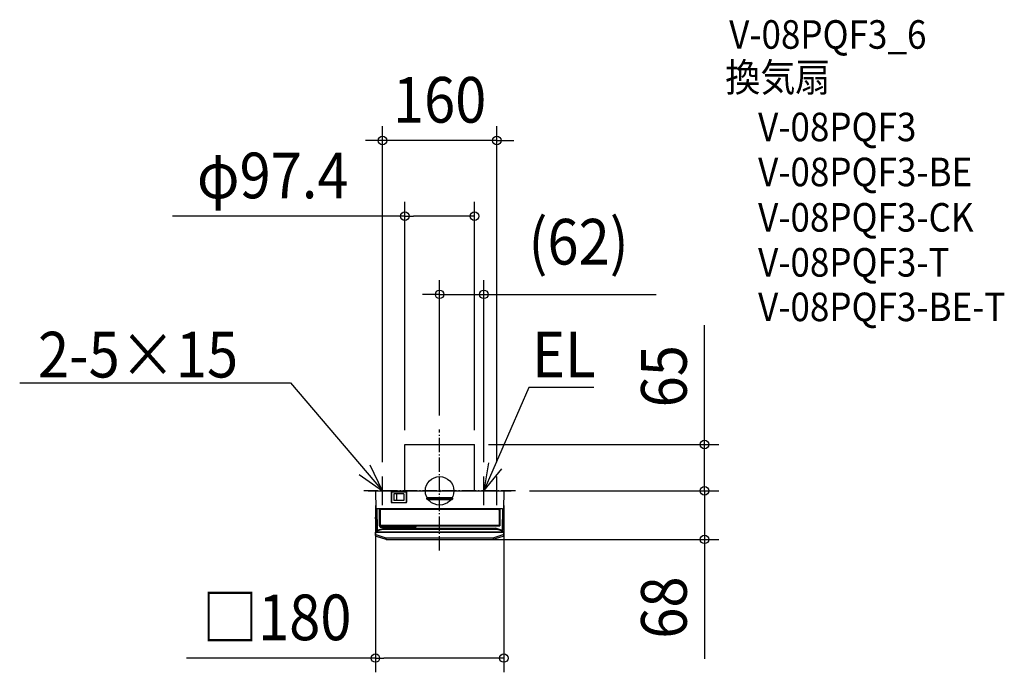
# Model space of a CAD drawing. Extents: x -588 to 791, y -254 to 660.
import ezdxf
from ezdxf.enums import TextEntityAlignment as Align

# ---------------------------------------------------------------- set-up
doc = ezdxf.new("R2010")
doc.units = 0
doc.header["$LTSCALE"] = 5
doc.header["$PDMODE"] = 3
doc.header["$PDSIZE"] = -2
doc.linetypes.add('DASHDOT', pattern=[5.5, 4, -0.6, 0.3, -0.6])
doc.layers.get('DEFPOINTS').update_dxf_attribs({"linetype": 'CONTINUOUS'})
for name, color, linetype in [('ARRANGE', 1, 'CONTINUOUS'), ('BASIS', 6, 'DASHDOT'), ('DETAIL', 5, 'CONTINUOUS'), ('ETC', 61, 'CONTINUOUS'), ('NOTE', 4, 'CONTINUOUS'), ('OUTLINE', 3, 'CONTINUOUS'), ('SIZE', 30, 'CONTINUOUS')]:
    doc.layers.add(name, color=color, linetype=linetype)
doc.styles.get("Standard").update_dxf_attribs({"font": 'SIMPLEX.shx', "width": 0.9, "height": 64, "bigfont": 'BIGFONT.shx'})

msp = doc.modelspace()

# ---------------------------------------------------------------- linework, layer by layer
at = {"layer": 'ARRANGE', "color": 1, "linetype": 'CONTINUOUS'}
msp.add_circle((0, 0), 19.999644, dxfattribs=at)
msp.add_point((0, 0), dxfattribs=at)
at = {"layer": 'BASIS', "color": 6, "linetype": 'DASHDOT'}
for p, q in [((-0.000004, -83.397782), (0, 85.780759)), ((106.083311, 0.000001), (-106.083311, -0.000001))]:
    msp.add_line(p, q, dxfattribs=at)
at = {"layer": 'DEFPOINTS', "color": 30, "linetype": 'CONTINUOUS'}
for p in [(-80, 491.083526), (-48.7, 385.02454), (62, 275.402292), (0, 85.780759), (-48.7, 65), (48.7, 65), (48.7, 65), (371.140502, 65), (-80, 19.999999), (62, 20), (80, 20.000001), (106.083311, 0.000001), (106.083311, 0.000001), (371.140502, 0.000001), (-90, -0.508726), (90, -0.508726), (0, -68), (90, -234.357392)]:
    msp.add_point(p, dxfattribs=at)
at = {"layer": 'DETAIL', "color": 5, "linetype": 'CONTINUOUS'}
for p, q in [((-48.700001, -0.000001), (-48.7, 65)), ((-48.7, 65), (48.7, 65)), ((48.699999, 0.000001), (48.7, 65)), ((-89.491192, 0), (-21.999996, 0)), ((-21.999996, 0), (89.491201, 0)), ((-89.991116, -0.508726), (-89.563619, -25)), ((-45.999996, -1), (-67.999996, -1)), ((-67.999996, -1), (-67.999996, -15.5)), ((-67.499996, -1.8), (-67.499996, -16.2)), ((-46.799996, -1.5), (-67.199996, -1.5)), ((-67.199996, -1.5), (-46.799996, -1.5)), ((-63.999996, -4.25), (-63.999996, -13.75)), ((-49.999996, -4.25), (-63.999996, -4.25)), ((-49.999996, -13.75), (-63.999996, -13.75)), ((-60.258039, -4.25), (-60.258039, -13.75)), ((-49.999996, -4.25), (-49.999996, -13.75)), ((-46.499996, -16.2), (-46.499996, -1.8)), ((-45.999996, -15.5), (-45.999996, -1)), ((-17.993785, -10.858702), (-17.999996, -10.969961)), ((-17.999996, -10.963592), (-17.9954, -10.867857)), ((-17.999996, -10.969961), (-17.999996, -11.030039)), ((-17.993785, -11.141298), (-17.999996, -11.030039)), ((-17.9954, -11.132143), (-17.999996, -11.036408)), ((-17.9954, -10.867857), (-17.981505, -10.772172)), ((-17.981505, -11.227827), (-17.9954, -11.132143)), ((-17.975231, -10.748825), (-17.993785, -10.858702)), ((-17.975231, -11.251176), (-17.993785, -11.141298)), ((-17.981505, -10.772172), (-17.958152, -10.677316)), ((-17.958152, -11.322684), (-17.981505, -11.227827)), ((-17.944564, -10.641695), (-17.975231, -10.748825)), ((-17.944563, -11.358306), (-17.975231, -11.251176)), ((-17.958152, -10.677316), (-17.925461, -10.584699)), ((-17.925461, -11.415301), (-17.958152, -11.322684)), ((-17.902164, -10.538642), (-17.944564, -10.641695)), ((-17.902163, -11.461359), (-17.944563, -11.358306)), ((-17.925461, -10.584699), (-17.883746, -10.495546)), ((-17.883746, -11.504454), (-17.925461, -11.415301)), ((-17.848559, -10.440947), (-17.902164, -10.538642)), ((-17.848558, -11.559054), (-17.902163, -11.461359)), ((-17.883746, -10.495546), (-17.833527, -10.411006)), ((-17.833527, -11.588994), (-17.883746, -11.504454)), ((-17.784413, -10.349822), (-17.848559, -10.440947)), ((-17.784412, -11.650179), (-17.848558, -11.559054)), ((-17.833527, -10.411006), (-17.775669, -10.332319)), ((-17.775669, -11.667681), (-17.833527, -11.588994)), ((-17.710525, -10.2664), (-17.784413, -10.349822)), ((-17.710524, -11.733601), (-17.784412, -11.650179)), ((-17.775669, -10.332319), (-17.710567, -10.259807)), ((-17.710567, -11.740193), (-17.775669, -11.667681)), ((-17.710567, -10.259807), (-17.63875, -10.194002)), ((-17.63875, -11.805998), (-17.710567, -11.740193)), ((-17.627811, -10.191717), (-17.710525, -10.2664)), ((-17.62781, -11.808284), (-17.710524, -11.733601)), ((-17.63875, -10.194002), (-17.560717, -10.13539)), ((-17.560717, -11.86461), (-17.63875, -11.805998)), ((-17.5373, -10.126701), (-17.627811, -10.191717)), ((-17.537298, -11.8733), (-17.62781, -11.808284)), ((-17.560717, -10.13539), (-17.47677, -10.084353)), ((-17.47677, -11.915647), (-17.560717, -11.86461)), ((-17.440114, -10.072158), (-17.5373, -10.126701)), ((-17.440113, -11.927843), (-17.537298, -11.8733)), ((-17.47677, -10.084353), (-17.388101, -10.041751)), ((-17.388101, -11.958249), (-17.47677, -11.915647)), ((-17.337462, -10.028767), (-17.440114, -10.072158)), ((-17.337461, -11.971234), (-17.440113, -11.927843)), ((-17.388101, -10.041751), (-17.295778, -10.0081)), ((-17.295778, -11.9919), (-17.388101, -11.958249)), ((-17.230619, -9.997066), (-17.337462, -10.028767)), ((-17.230617, -12.002935), (-17.337461, -11.971234)), ((-17.295778, -10.0081), (-17.201088, -9.983776)), ((-17.201088, -12.016224), (-17.295778, -11.9919)), ((-17.12091, -9.977449), (-17.230619, -9.997066)), ((-17.12091, -12.022551), (-17.230617, -12.002935)), ((-17.201088, -9.983776), (-17.105502, -9.968925)), ((-17.105502, -12.031075), (-17.201088, -12.016224)), ((-17.0097, -9.97016), (-17.12091, -9.977449)), ((-17.0097, -12.02984), (-17.12091, -12.022551)), ((-17.105502, -9.968925), (-17.009783, -9.96339)), ((-17.009783, -12.03661), (-17.105502, -12.031075)), ((-17.0097, -9.963389), (-14.697822, -9.942873)), ((-17.006766, -9.971462), (-17.0097, -9.97016)), ((-17.0097, -12.02984), (-17.006766, -12.028538)), ((-14.741252, -12.056776), (-17.0097, -12.036611)), ((-16.998143, -9.972693), (-17.006766, -9.971462)), ((-17.006766, -12.028538), (-16.998143, -12.027307)), ((-16.983782, -9.973855), (-16.998143, -9.972693)), ((-16.998143, -12.027307), (-16.983782, -12.026145)), ((-16.963813, -9.97494), (-16.983782, -9.973855)), ((-16.983782, -12.026145), (-16.963813, -12.02506)), ((-16.938272, -9.975944), (-16.963813, -9.97494)), ((-16.963813, -12.02506), (-16.938272, -12.024056)), ((-16.907377, -9.97686), (-16.938272, -9.975944)), ((-16.938272, -12.024056), (-16.907377, -12.02314)), ((-16.871271, -9.977681), (-16.907377, -9.97686)), ((-16.907377, -12.02314), (-16.871271, -12.022319)), ((-16.784356, -9.979026), (-16.871271, -9.977681)), ((-16.871271, -12.022319), (-16.830201, -12.021595)), ((-16.830201, -12.021595), (-16.734046, -12.020457)), ((-16.679528, -9.979952), (-16.784356, -9.979026)), ((-16.734046, -12.020457), (-16.621155, -12.019747)), ((-16.494167, -9.980521), (-16.679528, -9.979952)), ((-16.621155, -12.019747), (16.494176, -12.019479)), ((16.621179, -9.980253), (-16.494167, -9.980521)), ((-12.462742, -12.073561), (-14.741252, -12.056776)), ((-14.697822, -9.942873), (-12.410623, -9.926093)), ((-10.232534, -12.086916), (-12.462742, -12.073561)), ((-12.410623, -9.926093), (-10.208426, -9.912956)), ((-7.943317, -12.097668), (-10.232534, -12.086916)), ((-10.208426, -9.912956), (-7.990431, -9.902524)), ((-7.990431, -9.902524), (-5.654369, -9.894421)), ((-5.476458, -12.106079), (-7.943317, -12.097668)), ((-5.654369, -9.894421), (-3.222446, -9.88899)), ((-2.886768, -12.111524), (-5.476458, -12.106079)), ((-3.222446, -9.88899), (-0.678167, -9.886505)), ((-0.152149, -12.113604), (-2.886768, -12.111524)), ((-0.678167, -9.886505), (1.957072, -9.887349)), ((2.596397, -12.111922), (-0.152149, -12.113604)), ((1.957072, -9.887349), (4.708792, -9.891951)), ((5.224483, -12.106759), (2.596397, -12.111922)), ((4.708792, -9.891951), (7.435588, -9.900337)), ((7.761101, -12.0984), (5.224483, -12.106759)), ((7.435588, -9.900337), (9.992623, -9.91182)), ((10.185124, -12.087168), (7.761101, -12.0984)), ((9.992623, -9.91182), (12.435976, -9.926261)), ((12.524859, -12.073147), (10.185124, -12.087168)), ((12.435976, -9.926261), (14.780769, -9.943545)), ((14.80766, -12.056236), (12.524859, -12.073147)), ((14.780769, -9.943545), (17.009709, -9.963389)), ((17.009709, -12.036611), (14.80766, -12.056236)), ((16.494176, -12.019479), (16.67954, -12.020048)), ((16.734043, -9.979543), (16.621179, -9.980253)), ((16.67954, -12.020048), (16.784342, -12.020974)), ((16.830179, -9.978405), (16.734043, -9.979543)), ((16.784342, -12.020974), (16.871244, -12.022318)), ((16.871244, -9.977682), (16.830179, -9.978405)), ((16.907346, -9.976861), (16.871244, -9.977682)), ((16.871244, -12.022318), (16.907346, -12.023139)), ((16.938236, -9.975946), (16.907346, -9.976861)), ((16.907346, -12.023139), (16.938236, -12.024054)), ((16.963779, -9.974942), (16.938236, -9.975946)), ((16.938236, -12.024054), (16.963779, -12.025058)), ((16.983776, -9.973855), (16.963779, -9.974942)), ((16.963779, -12.025058), (16.983776, -12.026145)), ((16.998163, -9.972692), (16.983776, -9.973855)), ((16.983776, -12.026145), (16.998163, -12.027308)), ((17.00679, -9.971461), (16.998163, -9.972692)), ((16.998163, -12.027308), (17.00679, -12.028539)), ((17.009709, -9.97016), (17.00679, -9.971461)), ((17.00679, -12.028539), (17.009709, -12.02984)), ((17.009709, -9.97016), (17.120919, -9.977449)), ((17.009709, -12.02984), (17.120919, -12.022551)), ((17.009792, -9.96339), (17.105511, -9.968925)), ((17.105511, -12.031075), (17.009792, -12.03661)), ((17.105511, -9.968925), (17.201097, -9.983776)), ((17.201097, -12.016224), (17.105511, -12.031075)), ((17.120919, -9.977449), (17.230627, -9.997065)), ((17.120919, -12.022551), (17.230627, -12.002934)), ((17.201097, -9.983776), (17.295787, -10.0081)), ((17.295787, -11.9919), (17.201097, -12.016224)), ((17.230627, -9.997065), (17.33747, -10.028766)), ((17.230627, -12.002934), (17.337471, -11.971233)), ((17.295787, -10.0081), (17.38811, -10.041751)), ((17.38811, -11.958249), (17.295787, -11.9919)), ((17.33747, -10.028766), (17.440122, -10.072157)), ((17.337471, -11.971233), (17.440123, -11.927842)), ((17.38811, -10.041751), (17.476779, -10.084353)), ((17.476779, -11.915647), (17.38811, -11.958249)), ((17.440122, -10.072157), (17.537307, -10.1267)), ((17.440123, -11.927842), (17.537309, -11.873299)), ((17.476779, -10.084353), (17.560726, -10.13539)), ((17.560726, -11.86461), (17.476779, -11.915647)), ((17.537307, -10.1267), (17.627819, -10.191716)), ((17.537309, -11.873299), (17.62782, -11.808283)), ((17.560726, -10.13539), (17.638759, -10.194002)), ((17.638759, -11.805998), (17.560726, -11.86461)), ((17.627819, -10.191716), (17.710533, -10.266399)), ((17.62782, -11.808283), (17.710534, -11.7336)), ((17.638759, -10.194002), (17.710576, -10.259807)), ((17.710576, -11.740193), (17.638759, -11.805998)), ((17.710533, -10.266399), (17.784421, -10.349821)), ((17.710534, -11.7336), (17.784422, -11.650178)), ((17.710576, -10.259807), (17.775678, -10.332319)), ((17.775678, -11.667681), (17.710576, -11.740193)), ((17.775678, -10.332319), (17.833536, -10.411006)), ((17.833536, -11.588994), (17.775678, -11.667681)), ((17.784421, -10.349821), (17.848567, -10.440946)), ((17.784422, -11.650178), (17.848568, -11.559053)), ((17.833536, -10.411006), (17.883755, -10.495546)), ((17.883755, -11.504454), (17.833536, -11.588994)), ((17.848567, -10.440946), (17.902172, -10.538641)), ((17.848568, -11.559053), (17.902173, -11.461358)), ((17.883755, -10.495546), (17.92547, -10.584699)), ((17.92547, -11.415301), (17.883755, -11.504454)), ((17.902172, -10.538641), (17.944572, -10.641694)), ((17.902173, -11.461358), (17.944573, -11.358305)), ((17.92547, -10.584699), (17.958161, -10.677316)), ((17.958161, -11.322684), (17.92547, -11.415301)), ((17.944572, -10.641694), (17.97524, -10.748825)), ((17.944573, -11.358305), (17.97524, -11.251175)), ((17.958161, -10.677316), (17.981513, -10.772173)), ((17.981513, -11.227828), (17.958161, -11.322684)), ((17.97524, -10.748825), (17.993794, -10.858702)), ((17.97524, -11.251175), (17.993794, -11.141298)), ((17.981513, -10.772173), (17.995409, -10.867857)), ((17.995409, -11.132143), (17.981513, -11.227828)), ((17.993794, -10.858702), (18.000004, -10.969961)), ((17.993794, -11.141298), (18.000004, -11.030039)), ((17.995409, -10.867857), (18.000004, -10.963592)), ((18.000004, -11.036408), (17.995409, -11.132143)), ((18.000004, -11.030039), (18.000004, -10.969961)), ((89.991125, -0.508726), (89.563628, -25)), ((-89.56495, -24.568943), (-89.567275, -24.516455)), ((-89.559674, -24.61775), (-89.56495, -24.568943)), ((-89.563619, -25), (-89.317503, -53.702618)), ((-89.548712, -24.661426), (-89.559674, -24.61775)), ((-89.530808, -24.704193), (-89.548712, -24.661426)), ((-89.506854, -24.751178), (-89.530808, -24.704193)), ((-89.475942, -24.798286), (-89.506854, -24.751178)), ((-89.43737, -24.843866), (-89.475942, -24.798286)), ((-89.392533, -24.8857), (-89.43737, -24.843866)), ((-89.343706, -24.920917), (-89.392533, -24.8857)), ((-89.291624, -24.949914), (-89.343706, -24.920917)), ((-89.237667, -24.972013), (-89.291624, -24.949914)), ((-89.182587, -24.987594), (-89.237667, -24.972013)), ((-89.127193, -24.996828), (-89.182587, -24.987594)), ((-89.072275, -24.999673), (-89.127193, -24.996828)), ((-88.098266, -24.99997), (-89.072275, -24.999673)), ((-88.094514, -24.990117), (-88.098417, -24.991303)), ((-88.098417, -24.991303), (-88.098266, -24.99997)), ((-88.079122, -24.993182), (-88.098417, -24.991303)), ((-88.098266, -24.99997), (-88.078636, -25.001974)), ((-88.083294, -24.988963), (-88.094514, -24.990117)), ((-88.064613, -24.987836), (-88.083294, -24.988963)), ((-88.060552, -24.998748), (-88.079122, -24.993182)), ((-88.078636, -25.001974), (-88.060412, -25.007426)), ((-88.038903, -24.986753), (-88.064613, -24.987836)), ((-88.043406, -25.007791), (-88.060552, -24.998748)), ((-88.060412, -25.007426), (-88.043294, -25.016522)), ((-88.028326, -25.019973), (-88.043406, -25.007791)), ((-88.043294, -25.016522), (-88.028183, -25.028671)), ((-88.006375, -24.985728), (-88.038903, -24.986753)), ((-88.015881, -25.034835), (-88.028326, -25.019973)), ((-88.028183, -25.028671), (-88.015778, -25.043577)), ((-88.006538, -25.051819), (-88.015881, -25.034835)), ((-88.015778, -25.043577), (-88.006388, -25.060546)), ((-88.000623, -25.078688), (-88.006538, -25.051819)), ((-87.967543, -24.984772), (-88.006375, -24.985728)), ((-87.998433, -25.089542), (-88.000648, -25.070286)), ((-87.995284, -25.088371), (-87.998433, -25.089541)), ((-87.998433, -25.089541), (-87.490593, -54.683895)), ((-87.922771, -24.983898), (-87.967543, -24.984772)), ((-87.817969, -24.982438), (-87.922771, -24.983898)), ((-87.697116, -24.981421), (-87.817969, -24.982438)), ((-87.498509, -24.98083), (-87.697116, -24.981421)), ((87.566468, -24.980898), (-87.498509, -24.98083)), ((-84.485295, -24.980898), (-84.4853, -49.008575)), ((84.514705, -24.980898), (-84.485295, -24.980898)), ((-83.485295, -26.980898), (-83.4853, -47.480898)), ((82.514705, -25.980898), (-82.485295, -25.980898)), ((-67.199996, -16.5), (-46.799996, -16.5)), ((-66.999996, -16.5), (-46.999996, -16.5)), ((83.514705, -26.980898), (83.5147, -47.480898)), ((84.514705, -24.980897), (84.5147, -49.008575)), ((87.998441, -25.089541), (87.490593, -54.683895)), ((87.759185, -24.98187), (87.566468, -24.980898)), ((87.87273, -24.983116), (87.759185, -24.98187)), ((87.967533, -24.984771), (87.87273, -24.983116)), ((88.006361, -24.985727), (87.967533, -24.984771)), ((87.998289, -25.0983), (88.000634, -25.078685)), ((87.998441, -25.089542), (88.000657, -25.070286)), ((88.000634, -25.078685), (88.006547, -25.051819)), ((88.038892, -24.986752), (88.006361, -24.985727)), ((88.006399, -25.060544), (88.015789, -25.043583)), ((88.006547, -25.051819), (88.01589, -25.034836)), ((88.015789, -25.043583), (88.028192, -25.028688)), ((88.01589, -25.034836), (88.028335, -25.019974)), ((88.028192, -25.028688), (88.043299, -25.01655)), ((88.028335, -25.019974), (88.043414, -25.007792)), ((88.064617, -24.987836), (88.038892, -24.986752)), ((88.043299, -25.01655), (88.060414, -25.007465)), ((88.043414, -25.007792), (88.060561, -24.998748)), ((88.060414, -25.007465), (88.07864, -25.002024)), ((88.060561, -24.998748), (88.079131, -24.993182)), ((88.083312, -24.988964), (88.064617, -24.987836)), ((88.07864, -25.002024), (88.098274, -25.000029)), ((88.079131, -24.993182), (88.098426, -24.991303)), ((88.094533, -24.990118), (88.083312, -24.988964)), ((88.098426, -24.991303), (88.094533, -24.990118)), ((88.098274, -25.000029), (88.098426, -24.991303)), ((88.098274, -25.000029), (89.072272, -25.000321)), ((89.107881, -24.99899), (89.072256, -25.000321)), ((89.14249, -24.995471), (89.107881, -24.99899)), ((89.17593, -24.989674), (89.14249, -24.995471)), ((89.208091, -24.98188), (89.17593, -24.989674)), ((89.23887, -24.972287), (89.208091, -24.98188)), ((89.268222, -24.961061), (89.23887, -24.972287)), ((89.2961, -24.948392), (89.268222, -24.961061)), ((89.322512, -24.934406), (89.2961, -24.948392)), ((89.567837, -24.517703), (89.317503, -53.702618)), ((89.347462, -24.919261), (89.322512, -24.934406)), ((89.370969, -24.903057), (89.347462, -24.919261)), ((89.393059, -24.885918), (89.370969, -24.903057)), ((89.41375, -24.867927), (89.393059, -24.885918)), ((89.433068, -24.849183), (89.41375, -24.867927)), ((89.451032, -24.829762), (89.433068, -24.849183)), ((89.467666, -24.809747), (89.451032, -24.829762)), ((89.482985, -24.789209), (89.467666, -24.809747)), ((89.497008, -24.768223), (89.482985, -24.789209)), ((89.509751, -24.746869), (89.497008, -24.768223)), ((89.521224, -24.725216), (89.509751, -24.746869)), ((89.531447, -24.703382), (89.521224, -24.725216)), ((89.540414, -24.681423), (89.531447, -24.703382)), ((89.548162, -24.659597), (89.540414, -24.681423)), ((89.554644, -24.637807), (89.548162, -24.659597)), ((89.559953, -24.617176), (89.554644, -24.637807)), ((89.564261, -24.601344), (89.559953, -24.617176)), ((89.566586, -24.582665), (89.564261, -24.601344)), ((89.567438, -24.553915), (89.566586, -24.582665)), ((-90.499996, -38.3), (-90.499996, -37.7)), ((-89.457151, -37.2), (-89.999996, -37.2)), ((-89.999996, -38.8), (-89.443188, -38.8)), ((89.443197, -38.8), (90.000004, -38.8)), ((90.000004, -37.2), (89.45716, -37.2)), ((90.500004, -38.3), (90.500004, -37.7)), ((-89.31846, -53.504836), (-89.315992, -53.505317)), ((-89.282703, -56.284811), (-80, -53.5)), ((-89.017514, -54), (-87.502531, -54)), ((-87.490593, -54.683895), (-87.489833, -54.68436)), ((-86.846989, -55.15408), (-79.000431, -52.8)), ((-84.4853, -49.008575), (84.5147, -49.008575)), ((-83.491425, -49.508495), (-83.489026, -49.45942)), ((-83.491425, -51), (-83.491425, -49.508495)), ((-83.491425, -51), (-33.508575, -51)), ((-83.489026, -49.45942), (-83.481831, -49.410858)), ((-83.481831, -49.410858), (-83.469924, -49.363285)), ((-83.469924, -49.363285), (-83.453418, -49.317123)), ((-83.453418, -49.317123), (-83.432456, -49.272778)), ((-83.432456, -49.272778), (-83.407248, -49.230701)), ((-83.407248, -49.230701), (-83.378042, -49.191309)), ((-83.378042, -49.191309), (-83.345117, -49.154972)), ((-83.345117, -49.154972), (-83.308787, -49.122037)), ((-83.308787, -49.122037), (-83.2694, -49.09282)), ((-83.2694, -49.09282), (-83.227329, -49.067601)), ((-83.227329, -49.067601), (-83.182991, -49.046629)), ((-83.182991, -49.046629), (-83.136854, -49.030118)), ((-83.136854, -49.030118), (-83.089287, -49.018197)), ((-83.089287, -49.018197), (-83.040672, -49.010983)), ((-83.040672, -49.010983), (-82.991498, -49.008575)), ((-82.991498, -49.008575), (-34.008502, -49.008575)), ((82.5147, -48.480898), (-82.4853, -48.480898)), ((-81.029465, -53.811965), (-81.029519, -53.808856)), ((-80, -53.5), (80, -53.5)), ((-79.667066, -53), (79.667066, -53)), ((-79.000431, -52.8), (-78.914879, -52.773874)), ((-78.914879, -52.773874), (-78.833201, -52.748067)), ((-78.833201, -52.748067), (-78.755458, -52.722587)), ((-78.755458, -52.722587), (-78.68147, -52.697411)), ((-78.68147, -52.697411), (-78.611107, -52.672528)), ((-78.611107, -52.672528), (-78.544277, -52.647916)), ((-78.544277, -52.647916), (-78.480869, -52.623559)), ((-78.480869, -52.623559), (-78.420818, -52.599433)), ((-78.420818, -52.599433), (-78.364033, -52.575518)), ((-78.364033, -52.575518), (-78.31048, -52.551785)), ((-78.31048, -52.551785), (-78.260099, -52.528217)), ((-78.260099, -52.528217), (-78.212873, -52.504763)), ((-78.212873, -52.504763), (-78.168737, -52.481385)), ((-78.168737, -52.481385), (-78.127769, -52.458039)), ((-78.127769, -52.458039), (-78.089962, -52.434684)), ((-78.089962, -52.434684), (-78.055499, -52.41128)), ((-78.055499, -52.41128), (-78.024448, -52.387785)), ((-78.024448, -52.387785), (-77.997134, -52.364167)), ((-78.000418, -52.146447), (77.331651, -52.146447)), ((-77.974741, -52.164834), (-78.000418, -52.146447)), ((-77.997134, -52.364167), (-77.97371, -52.340305)), ((-77.954812, -52.184064), (-77.974741, -52.164834)), ((-77.97371, -52.340305), (-77.954765, -52.31642)), ((-77.940656, -52.204154), (-77.954812, -52.184064)), ((-77.954765, -52.31642), (-77.940851, -52.292539)), ((-77.940851, -52.292539), (-77.93223, -52.269118)), ((-77.932203, -52.225051), (-77.940656, -52.204154)), ((-77.93223, -52.269118), (-77.929395, -52.24669)), ((-77.929395, -52.24669), (-77.932203, -52.225051)), ((-75.4, -53), (-75.65, -53.5)), ((-74.96509, -53.5), (-74.965157, -53.503823)), ((-73.93018, -53), (-73.938907, -53.5)), ((-71, -53), (-71, -53.5)), ((-69.4, -53.5), (-69.4, -53)), ((-34.008502, -49.008575), (-33.959328, -49.010983)), ((-33.959328, -49.010983), (-33.910713, -49.018197)), ((-33.910713, -49.018197), (-33.863146, -49.030118)), ((-33.863146, -49.030118), (-33.817009, -49.046629)), ((-33.817009, -49.046629), (-33.772671, -49.067601)), ((-33.772671, -49.067601), (-33.7306, -49.09282)), ((-33.7306, -49.09282), (-33.691213, -49.122037)), ((-33.691213, -49.122037), (-33.654883, -49.154972)), ((-33.654883, -49.154972), (-33.621958, -49.191309)), ((-33.621958, -49.191309), (-33.592752, -49.230701)), ((-33.592752, -49.230701), (-33.567544, -49.272778)), ((-33.567544, -49.272778), (-33.546582, -49.317123)), ((-33.546582, -49.317123), (-33.530076, -49.363285)), ((-33.530076, -49.363285), (-33.518169, -49.410858)), ((-33.518169, -49.410858), (-33.510974, -49.45942)), ((-33.510974, -49.45942), (-33.508575, -49.508495)), ((-33.508575, -49.508495), (-33.508575, -51)), ((-0.03491, -53.5), (-0.034843, -53.503823)), ((6.034843, -53.503823), (-0.034843, -53.503823)), ((6.034843, -53.503823), (6.03491, -53.5)), ((69.4, -53), (69.4, -53.5)), ((71, -53), (71, -53.5)), ((73.938907, -53.5), (73.93018, -53)), ((75.65, -53.5), (75.4, -53)), ((77.331651, -52.146447), (77.331625, -52.160964)), ((77.331625, -52.160964), (77.335152, -52.17568)), ((77.335152, -52.17568), (77.342402, -52.190666)), ((77.342402, -52.190666), (77.352869, -52.205708)), ((77.352869, -52.205708), (77.366194, -52.220604)), ((77.366194, -52.220604), (77.382116, -52.235386)), ((77.382116, -52.235386), (77.400285, -52.250002)), ((77.400285, -52.250002), (77.420605, -52.264502)), ((77.420605, -52.264502), (77.442875, -52.278906)), ((77.442875, -52.278906), (77.467058, -52.293245)), ((77.467058, -52.293245), (77.49305, -52.307549)), ((77.49305, -52.307549), (77.520855, -52.321845)), ((77.520855, -52.321845), (77.550434, -52.336161)), ((77.550434, -52.336161), (77.581814, -52.35052)), ((77.581814, -52.35052), (77.614998, -52.364949)), ((77.614998, -52.364949), (77.650014, -52.379458)), ((77.650014, -52.379458), (77.686876, -52.394065)), ((77.686876, -52.394065), (77.725631, -52.408781)), ((77.725631, -52.408781), (77.766309, -52.42362)), ((77.766309, -52.42362), (77.808968, -52.438592)), ((77.808968, -52.438592), (77.853652, -52.453709)), ((77.853652, -52.453709), (77.900426, -52.468977)), ((77.900426, -52.468977), (77.949378, -52.484409)), ((77.949378, -52.484409), (78.000479, -52.5)), ((86.846989, -55.15408), (78.000479, -52.5)), ((80, -53.5), (89.282703, -56.284811)), ((80.97017, -53.791051), (80.970226, -53.794244)), ((81.918328, -54.077917), (80.970226, -53.794244)), ((87.502531, -54), (89.017514, -54)), ((88.819252, -54), (88.82036, -53.995805)), ((-90.4, -58), (90.4, -58)), ((-90.4, -58), (-90.259844, -60.674341)), ((-90, -57.5), (-89.995203, -57.225185)), ((-90, -57.5), (90, -57.5)), ((-90, -58), (-89.865137, -60.573343)), ((-89.848845, -60.716145), (-89.972964, -60.716145)), ((-89.844786, -60.798564), (-89.968644, -60.798564)), ((-89.840791, -60.879592), (-89.964398, -60.879592)), ((-89.836889, -60.958641), (-89.960255, -60.958641)), ((-89.872595, -60.431027), (-89.872013, -60.440301)), ((-89.861417, -60.535742), (-89.872059, -60.440304)), ((-89.862943, -60.603919), (-89.865137, -60.573343)), ((-89.86047, -60.631808), (-89.862943, -60.603919)), ((-89.841472, -60.629902), (-89.861417, -60.535742)), ((-89.857566, -60.656492), (-89.86047, -60.631808)), ((-89.854684, -60.677456), (-89.857566, -60.656492)), ((-89.853288, -60.739928), (-89.856064, -60.716145)), ((-89.852162, -60.694306), (-89.854684, -60.677456)), ((-89.850478, -60.76055), (-89.853288, -60.739928)), ((-89.850194, -60.706486), (-89.852162, -60.694306)), ((-89.84908, -60.821956), (-89.851789, -60.798564)), ((-89.84802, -60.777112), (-89.850478, -60.76055)), ((-89.849127, -60.713742), (-89.850194, -60.706486)), ((-89.848845, -60.716145), (-89.849127, -60.713742)), ((-89.846339, -60.842239), (-89.84908, -60.821956)), ((-89.846104, -60.789079), (-89.84802, -60.777112)), ((-89.844974, -60.901979), (-89.847546, -60.879592)), ((-89.843946, -60.85852), (-89.846339, -60.842239)), ((-89.845063, -60.796205), (-89.846104, -60.789079)), ((-89.844786, -60.798564), (-89.845063, -60.796205)), ((-89.8423, -60.921932), (-89.844974, -60.901979)), ((-89.768977, -62.408174), (-89.844924, -60.95903)), ((-89.842079, -60.870277), (-89.843946, -60.85852)), ((-89.839967, -60.937938), (-89.8423, -60.921932)), ((-89.841064, -60.877276), (-89.842079, -60.870277)), ((-89.812336, -60.721816), (-89.841472, -60.629902)), ((-89.840791, -60.879592), (-89.841064, -60.877276)), ((-89.838149, -60.949491), (-89.839967, -60.937938)), ((-89.837158, -60.956366), (-89.838149, -60.949491)), ((-89.836889, -60.958641), (-89.837158, -60.956366)), ((-89.774136, -60.810745), (-89.812336, -60.721816)), ((-89.727033, -60.895936), (-89.774136, -60.810745)), ((-89.671366, -60.976417), (-89.727033, -60.895936)), ((-89.60752, -61.051333), (-89.671366, -60.976417)), ((-89.536117, -61.119732), (-89.60752, -61.051333)), ((-89.457872, -61.180787), (-89.536117, -61.119732)), ((-89.5, -58), (-89.491272, -57.5)), ((-89.373622, -61.233751), (-89.457872, -61.180787)), ((-89.284349, -61.277977), (-89.373622, -61.233751)), ((-89.190898, -61.313021), (-89.284349, -61.277977)), ((-89.190898, -61.313021), (-75.15395, -66.007329)), ((-89.090752, -63.303083), (-75.15395, -67.948683)), ((-88.500152, -58), (-88.491425, -57.5)), ((-75.15395, -66.007329), (-75.102545, -66.022929)), ((-75.102545, -66.022929), (-75.050568, -66.035704)), ((-75.050568, -66.035704), (-74.997873, -66.045701)), ((-74.997873, -66.045701), (-74.944739, -66.052859)), ((-74.944739, -66.052859), (-74.891422, -66.057154)), ((-74.891422, -66.057154), (-74.837722, -66.058596)), ((-74.837722, -66.058596), (74.837722, -66.058596)), ((-74.837722, -68), (-74.837722, -66.058596)), ((-74.837722, -68), (74.837722, -68)), ((74.837722, -66.058596), (74.891421, -66.057156)), ((74.837722, -66.058596), (74.837722, -68)), ((74.891421, -66.057156), (74.944783, -66.052855)), ((74.944783, -66.052855), (74.997941, -66.04569)), ((74.997941, -66.04569), (75.050612, -66.035695)), ((75.050612, -66.035695), (75.102555, -66.022924)), ((75.102555, -66.022924), (75.15395, -66.007329)), ((75.15395, -66.007329), (89.190898, -61.313021)), ((75.15395, -67.948683), (89.090752, -63.303083)), ((86.666081, -55.5), (86.666667, -55.5)), ((88.500152, -58), (88.491425, -57.5)), ((89.190898, -61.313021), (89.283428, -61.27838)), ((89.283428, -61.27838), (89.372122, -61.234594)), ((89.372122, -61.234594), (89.456152, -61.181993)), ((89.456152, -61.181993), (89.534387, -61.121224)), ((89.5, -58), (89.491272, -57.5)), ((89.534387, -61.121224), (89.605886, -61.053061)), ((89.605886, -61.053061), (89.669878, -60.978353)), ((89.669878, -60.978353), (89.725675, -60.898133)), ((89.725675, -60.898133), (89.772929, -60.813225)), ((89.768977, -62.408174), (89.844944, -60.958641)), ((89.772929, -60.813225), (89.811326, -60.724541)), ((89.811326, -60.724541), (89.840667, -60.632964)), ((89.83715, -60.956402), (89.836889, -60.958641)), ((89.960255, -60.958641), (89.836889, -60.958641)), ((89.838129, -60.949618), (89.83715, -60.956402)), ((89.839928, -60.938193), (89.838129, -60.949618)), ((89.842247, -60.9223), (89.839928, -60.938193)), ((89.840667, -60.632964), (89.860832, -60.539368)), ((89.841055, -60.877313), (89.840791, -60.879592)), ((89.964398, -60.879592), (89.840791, -60.879592)), ((89.842059, -60.87041), (89.841055, -60.877313)), ((89.843905, -60.858787), (89.842059, -60.87041)), ((89.844929, -60.902345), (89.842247, -60.9223)), ((89.846284, -60.842624), (89.843905, -60.858787)), ((89.846082, -60.789219), (89.844786, -60.798564)), ((89.968644, -60.798564), (89.844786, -60.798564)), ((89.847549, -60.879592), (89.844929, -60.902345)), ((89.847977, -60.777392), (89.846082, -60.789219)), ((89.849033, -60.822338), (89.846284, -60.842624)), ((89.850419, -60.760952), (89.847977, -60.777392)), ((89.849117, -60.713784), (89.848845, -60.716145)), ((89.972964, -60.716145), (89.848845, -60.716145)), ((89.851792, -60.798564), (89.849033, -60.822338)), ((89.85017, -60.706633), (89.849117, -60.713784)), ((89.852116, -60.694598), (89.85017, -60.706633)), ((89.853239, -60.740327), (89.850419, -60.760952)), ((89.854623, -60.677876), (89.852116, -60.694598)), ((89.856067, -60.716145), (89.853239, -60.740327)), ((89.857515, -60.656908), (89.854623, -60.677876)), ((89.860437, -60.632117), (89.857515, -60.656908)), ((89.862926, -60.604095), (89.860437, -60.632117)), ((89.860832, -60.539368), (89.871778, -60.444678)), ((89.865137, -60.573343), (89.862926, -60.604095)), ((89.865137, -60.573343), (89.87188, -60.444683)), ((89.871797, -60.444679), (89.872595, -60.431027)), ((89.872595, -60.431027), (90, -58)), ((90, -57.5), (89.995203, -57.225185)), ((90.259844, -60.674341), (90.4, -58))]:
    msp.add_line(p, q, dxfattribs=at)
for centre, radius, start, end in [((-89.491192, -0.5), 0.5, 90, 181), ((89.491192, -0.5), 0.5, 359.000018, 90), ((-68.999996, -1), 1, 0, 89.992719), ((-67.199996, -1.8), 0.3, 90, 180), ((-46.799996, -1.8), 0.3, 0, 90), ((-44.999996, -1), 1, 90.032386, 180), ((-82.485295, -26.980898), 1, 90, 180), ((-66.999996, -15.5), 1, 180, 270), ((-67.199996, -16.2), 0.3, 180, 270), ((-46.999996, -15.5), 1, 270, 0), ((-46.799996, -16.2), 0.3, 270, 0), ((82.514705, -26.980898), 1, 0, 90), ((-89.999996, -37.7), 0.5, 90, 180), ((-89.999996, -38.3), 0.5, 180, 270), ((90.000004, -37.7), 0.5, 0, 90), ((90.000004, -38.3), 0.5, 270, 0), ((-89.017514, -53.7), 0.3, 180.5, 270), ((-86.990669, -54.675169), 0.5, 181, 286.7), ((-82.4853, -47.480898), 1, 180, 270), ((82.5147, -47.480898), 1, 270, 0), ((86.990669, -54.675169), 0.5, 253.300103, 358.999972), ((89.017514, -53.7), 0.3, 270, 359.5), ((-89.972964, -60.416145), 0.3, 183, 270), ((-89.968644, -60.498564), 0.3, 183, 270), ((-89.964398, -60.579592), 0.3, 183, 270), ((-89.960255, -60.658641), 0.3, 183, 270), ((-88.995351, -57.242636), 1, 106.699492, 179.000075), ((-88.77035, -62.355791), 1, 183, 251.565051), ((-74.837722, -67), 1, 251.565051, 270), ((74.837722, -67), 1, 270, 288.434949), ((88.77035, -62.355791), 1, 288.434949, 357), ((88.995351, -57.242636), 1, 0.999925, 73.300508), ((89.960255, -60.658641), 0.3, 270, 357), ((89.964398, -60.579592), 0.3, 270, 357), ((89.968644, -60.498564), 0.3, 270, 357), ((89.972964, -60.416145), 0.3, 270, 357)]:
    msp.add_arc(centre, radius, start, end, dxfattribs=at)
at = {"layer": 'NOTE', "color": 4, "linetype": 'CONTINUOUS'}
for p, q in [((-588.217133, 151.475299), (-208.81328, 151.475299)), ((-208.81328, 151.475299), (-80.000001, 0.000001)), ((125.093784, 144.89521), (62, 0)), ((216.107156, 144.89521), (125.093784, 144.89521)), ((-80.000001, 0.000001), (-97.133848, 36.144589)), ((68.503086, 39.467833), (62, 0)), ((62, 0), (87.365755, 30.928603)), ((-112.910643, 22.735209), (-80.000001, 0.000001)), ((-80, -20.000001), (-80, 19.999999)), ((62, -20), (62, 20)), ((80, -19.999999), (80, 20.000001)), ((42, 0), (82, 0)), ((60, 0.000001), (100, 0.000001)), ((-100, -0.000001), (-60, -0.000001))]:
    msp.add_line(p, q, dxfattribs=at)
at = {"layer": 'OUTLINE', "color": 3, "linetype": 'CONTINUOUS'}
for p, q in [((-48.700001, -0.000001), (-48.7, 65)), ((-48.7, 65), (48.7, 65)), ((48.699999, 0.000001), (48.7, 65)), ((-89.491192, 0), (-21.999996, 0)), ((-21.999996, 0), (89.491201, 0)), ((-89.991116, -0.508726), (-89.567275, -24.516455)), ((89.991125, -0.508726), (89.563628, -25)), ((-89.567837, -24.517703), (-89.317512, -53.702618)), ((89.567837, -24.517703), (89.317503, -53.702618)), ((-80.000009, -53.5), (-89.282712, -56.284811)), ((-87.502539, -54), (-89.017523, -54)), ((-88.819261, -54), (-88.820369, -53.995805)), ((-87.490601, -54.683895), (-87.502539, -54)), ((-86.846998, -55.15408), (-79.667075, -53)), ((-81.918336, -54.077917), (-80.970235, -53.794244)), ((-80.970179, -53.791051), (-80.970235, -53.794244)), ((-75.650009, -53.5), (-80.000009, -53.5)), ((-75.400009, -53), (-79.667075, -53)), ((-75.650009, -53.5), (-75.400009, -53)), ((-0.03491, -53.5), (-0.034843, -53.503823)), ((6.034843, -53.503823), (6.03491, -53.5)), ((75.65, -53.5), (75.4, -53)), ((75.4, -53), (79.667066, -53)), ((75.65, -53.5), (80, -53.5)), ((86.846989, -55.15408), (79.667066, -53)), ((80, -53.5), (89.282703, -56.284811)), ((80.97017, -53.791051), (80.970226, -53.794244)), ((81.918328, -54.077917), (80.970226, -53.794244)), ((87.490592, -54.683895), (87.502531, -54)), ((87.502531, -54), (89.017514, -54)), ((88.819252, -54), (88.82036, -53.995805)), ((-90.4, -58), (-89.5, -58)), ((-90.4, -58), (-90.259844, -60.674341)), ((-90.000009, -57.5), (-89.995212, -57.225185)), ((-90, -57.5), (-89.491272, -57.5)), ((-89.844922, -60.959062), (-89.960255, -60.958641)), ((-89.768977, -62.408174), (-89.844924, -60.95903)), ((-89.5, -58), (-89.491272, -57.5)), ((-89.090752, -63.303083), (-75.15395, -67.948683)), ((-86.66609, -55.5), (-86.666676, -55.5)), ((-74.837722, -68), (74.837722, -68)), ((75.15395, -67.948683), (89.090752, -63.303083)), ((86.666081, -55.5), (86.666667, -55.5)), ((89.490876, -57.5), (90, -57.5)), ((89.5, -58), (89.491272, -57.5)), ((89.5, -58), (90.4, -58)), ((89.768977, -62.408174), (89.844944, -60.958641)), ((89.960255, -60.958641), (89.844944, -60.958641)), ((90, -57.5), (89.995203, -57.225185)), ((90.259844, -60.674341), (90.4, -58))]:
    msp.add_line(p, q, dxfattribs=at)
for centre, radius, start, end in [((-89.491192, -0.5), 0.5, 90, 181), ((89.491192, -0.5), 0.5, 359.000018, 90), ((-89.017523, -53.7), 0.3, 180.5, 270), ((-86.990677, -54.675169), 0.5, 181.000028, 286.699897), ((86.990669, -54.675169), 0.5, 253.300103, 358.999972), ((89.017514, -53.7), 0.3, 270, 359.5), ((-89.960255, -60.658641), 0.3, 183, 270), ((-88.99536, -57.242636), 1, 106.699492, 179.000075), ((-88.77035, -62.355791), 1, 183, 251.565051), ((-74.837722, -67), 1, 251.565051, 270), ((74.837722, -67), 1, 270, 288.434949), ((88.77035, -62.355791), 1, 288.434949, 357), ((88.995351, -57.242636), 1, 0.999925, 73.300508), ((89.960255, -60.658641), 0.3, 270, 357)]:
    msp.add_arc(centre, radius, start, end, dxfattribs=at)
at = {"layer": 'SIZE', "color": 30, "linetype": 'CONTINUOUS'}
for p, q in [((-80, 39.999999), (-80, 511.083526)), ((80, 40.000001), (80, 511.083526)), ((-92, 491.083526), (-104, 491.083526)), ((-80, 491.083526), (-92, 491.083526)), ((80, 491.083526), (-80, 491.083526)), ((80, 491.083526), (92, 491.083526)), ((92, 491.083526), (104, 491.083526)), ((-48.7, 85), (-48.7, 405.02454)), ((48.7, 85), (48.7, 405.02454)), ((-48.7, 385.02454), (-373.965545, 385.02454)), ((-48.7, 385.02454), (-36.7, 385.02454)), ((36.7, 385.02454), (-36.7, 385.02454)), ((48.7, 385.02454), (36.7, 385.02454)), ((0, 105.780759), (0, 295.402292)), ((62, 40), (62, 295.402292)), ((-12, 275.402292), (-24, 275.402292)), ((0, 275.402292), (-12, 275.402292)), ((0, 275.402292), (62, 275.402292)), ((62, 275.402292), (74, 275.402292)), ((74, 275.402292), (303.314286, 275.402292)), ((371.140502, 77), (371.140502, 232.257143)), ((371.140502, 65), (371.140502, 77)), ((68.7, 65), (391.140502, 65)), ((371.140502, 0.000001), (371.140502, 65)), ((371.140502, 12.000001), (371.140502, 24.000001)), ((126.083311, 0.000001), (391.140502, 0.000001)), ((126.083311, 0.000001), (391.140502, 0.000001)), ((371.140502, 0.000001), (371.140502, 12.000001)), ((371.140502, 0.000001), (371.140502, -68)), ((371.140502, 0.000001), (371.140502, -11.999999)), ((371.140502, -11.999999), (371.140502, -23.999999)), ((-90, -20.508726), (-90, -254.357392)), ((90, -20.508726), (90, -254.357392)), ((20, -68), (391.140502, -68)), ((371.140502, -68), (371.140502, -80)), ((371.140502, -80), (371.140502, -235.257143)), ((-90, -234.357392), (-354.422857, -234.357392)), ((-90, -234.357392), (-78, -234.357392)), ((78, -234.357392), (-78, -234.357392)), ((90, -234.357392), (78, -234.357392))]:
    msp.add_line(p, q, dxfattribs=at)
for centre in [(-80, 491.083526), (80, 491.083526), (-48.7, 385.02454), (48.7, 385.02454), (0, 275.402292), (62, 275.402292), (371.140502, 65), (371.140502, 0.000001), (371.140502, 0.000001), (371.140502, -68), (-90, -234.357392), (90, -234.357392)]:
    msp.add_circle(centre, 6, dxfattribs=at)

# ---------------------------------------------------------------- texts
at = {"layer": 'ETC', "color": 61, "linetype": 'CONTINUOUS', "width": 0.9}
for s, p in [('V-08PQF3_6', (405.55926, 619.68007)), ('換気扇', (400.133416, 559.609954)), ('V-08PQF3', (446.113762, 490.031063)), ('V-08PQF3-BE', (446.113762, 426.951931)), ('V-08PQF3-CK', (446.113762, 363.353963)), ('V-08PQF3-T', (446.113762, 300.274831)), ('V-08PQF3-BE-T', (446.113762, 237.840162))]:
    msp.add_text(s, height=40, dxfattribs=at).set_placement(p)
at = {"layer": 'NOTE', "color": 4, "linetype": 'CONTINUOUS', "width": 0.9}
for s, p in [('2-5×15', (-562.558421, 158.905505)), ('EL', (129.45331, 159.00124))]:
    msp.add_text(s, height=64, dxfattribs=at).set_placement(p)
at = {"layer": 'SIZE', "color": 30, "linetype": 'CONTINUOUS', "width": 0.9}
for s, p in [('160', (0, 516.083526)), ('φ97.4', (-233.765545, 410.02454)), ('(62)', (194.657143, 317.164197)), ('□180', (-228.211429, -209.357392))]:
    msp.add_text(s, height=64, dxfattribs=at).set_placement(p, align=Align.CENTER)
for s, p in [('65', (346.140502, 160.628571)), ('68', (346.140502, -163.628571))]:
    msp.add_text(s, height=64, rotation=90, dxfattribs=at).set_placement(p, align=Align.CENTER)

doc.saveas('drawing.dxf')
